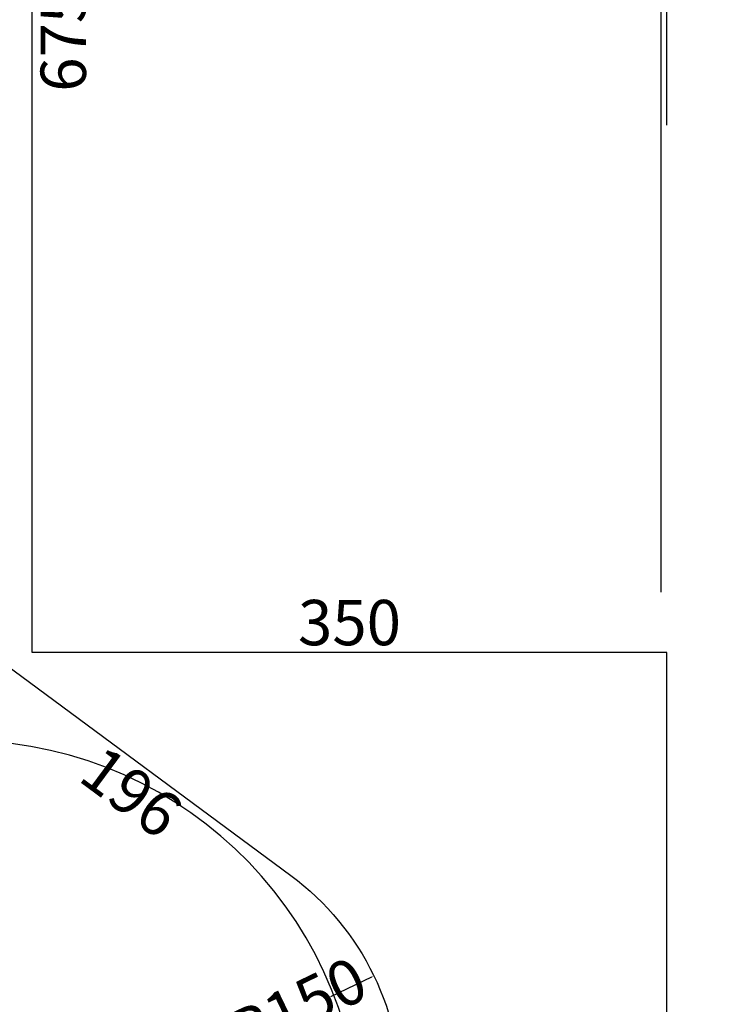
# Model space of a CAD drawing. Extents: x 928 to 5293, y 4416 to 6979.
# Drawn here: x 3770 to 4157, y 5763 to 6306 of the extents above; entities that cross this region are included whole.
import ezdxf

# ---------------------------------------------------------------- set-up
doc = ezdxf.new("R2010")
doc.units = 0
doc.layers.get('0').update_dxf_attribs({"linetype": 'CONTINUOUS'})
doc.layers.get('DEFPOINTS').update_dxf_attribs({"linetype": 'CONTINUOUS'})
for name, color, linetype in [('ANTITRAUMA', 24, 'CONTINUOUS'), ('COSTRUZIONI', 251, 'CONTINUOUS'), ('VERDE', 3, 'CONTINUOUS')]:
    doc.layers.add(name, color=color, linetype=linetype)
doc.styles.get("Standard").update_dxf_attribs({"font": 'isocp.shx', "width": 0.6, "height": 25})
doc.dimstyles.new('ISO-25', dxfattribs={"dimtxt": 2.5, "dimasz": 1.5, "dimexe": 0, "dimexo": 0, "dimtad": 0, "dimdec": 0, "dimdsep": 46, "dimtxsty": 'Standard', "dimcen": 0, "dimadec": 0, "dimazin": 0, "dimtfac": 1, "dimtdec": 0, "dimtofl": 0, "dimtmove": 0, "dimatfit": 3, "dimfxl": 0, "dimarcsym": 0})

# ---------------------------------------------------------------- blocks, each defined once
blk = doc.blocks.new('*D5431')
at = {"layer": 'DEFPOINTS', "color": 0}
for p in [(958.13, 2004.25), (978.57, 2004.25), (958.13, 1329.25)]:
    blk.add_point(p, dxfattribs=at)
at = {"layer": 'ANTITRAUMA', "color": 0, "insert": (978.57, 1666.75), "char_height": 25, "attachment_point": 5, "rotation": 90}
blk.add_mtext('675', dxfattribs=at)
blk = doc.blocks.new('*D5441')
at = {"layer": 'DEFPOINTS', "color": 0}
for p in [(1308.13, 1329.25), (1338.09, 1329.25), (1308.13, 504.25)]:
    blk.add_point(p, dxfattribs=at)
at = {"layer": 'ANTITRAUMA', "color": 0, "insert": (1338.09, 916.75), "char_height": 25, "attachment_point": 5, "rotation": 90}
blk.add_mtext('825', dxfattribs=at)
blk = doc.blocks.new('*D5438')
at = {"layer": 'DEFPOINTS', "color": 0}
for p in [(958.13, 1342.44), (958.13, 1329.25), (1308.13, 1329.25)]:
    blk.add_point(p, dxfattribs=at)
at = {"layer": 'ANTITRAUMA', "color": 0, "insert": (1133.13, 1342.44), "char_height": 25, "attachment_point": 5}
blk.add_mtext('350', dxfattribs=at)
blk = doc.blocks.new('*D5440')
at = {"layer": 'DEFPOINTS', "color": 0}
for p in [(943.23, 1322.82), (1100.74, 1206.22), (1089.73, 1191.35)]:
    blk.add_point(p, dxfattribs=at)
at = {"layer": 'COSTRUZIONI', "color": 0, "insert": (1010.98, 1249.65), "char_height": 25, "attachment_point": 5, "rotation": 323.4875}
blk.add_mtext('196', dxfattribs=at)
blk = doc.blocks.new('*D5470')
at = {"layer": 'COSTRUZIONI', "color": 0, "lineweight": -2}
blk.add_line((1145.25, 1150.14), (1122.71, 1139.27), dxfattribs=at)
at = {"layer": 'COSTRUZIONI', "color": 0}
blk.add_solid([(1145.36, 1149.92), (1145.15, 1150.37), (1146.61, 1150.79)], dxfattribs=at)
at = {"layer": 'DEFPOINTS', "color": 0}
for p in [(1146.61, 1150.79), (1011.49, 1085.66)]:
    blk.add_point(p, dxfattribs=at)
at = {"layer": 'COSTRUZIONI', "color": 0, "insert": (1105.89, 1131.16), "char_height": 25, "attachment_point": 5, "rotation": 25.7373}
blk.add_mtext('R150', dxfattribs=at)
blk = doc.blocks.new('*D5477')
at = {"layer": 'ANTITRAUMA', "color": 0, "lineweight": -2}
for p, q in [((-66.87, 2050.51), (-66.87, 2096.76)), ((-65.37, 2096.76), (602.71, 2096.76)), ((1306.63, 2096.76), (638.56, 2096.76)), ((1308.13, 1620.01), (1308.13, 2096.76))]:
    blk.add_line(p, q, dxfattribs=at)
at = {"layer": 'ANTITRAUMA', "color": 0}
for points in [[(-65.37, 2097.01), (-65.37, 2096.51), (-66.87, 2096.76)], [(1306.63, 2096.51), (1306.63, 2097.01), (1308.13, 2096.76)]]:
    blk.add_solid(points, dxfattribs=at)
at = {"layer": 'DEFPOINTS', "color": 0}
for p in [(1308.13, 2096.76), (-66.87, 2050.51), (1308.13, 1620.01)]:
    blk.add_point(p, dxfattribs=at)
at = {"layer": 'ANTITRAUMA', "color": 0, "insert": (620.63, 2096.76), "char_height": 25, "attachment_point": 5}
blk.add_mtext('1375', dxfattribs=at)
blk = doc.blocks.new('*D5485')
at = {"layer": 'COSTRUZIONI', "color": 0, "lineweight": -2}
for p, q in [((-63.58, 2023.96), (-63.58, 2064.44)), ((-62.08, 2064.44), (602.71, 2064.44)), ((1303.35, 2064.44), (638.56, 2064.44)), ((1304.85, 1362.53), (1304.85, 2064.44))]:
    blk.add_line(p, q, dxfattribs=at)
at = {"layer": 'COSTRUZIONI', "color": 0}
for points in [[(-62.08, 2064.69), (-62.08, 2064.19), (-63.58, 2064.44)], [(1303.35, 2064.19), (1303.35, 2064.69), (1304.85, 2064.44)]]:
    blk.add_solid(points, dxfattribs=at)
at = {"layer": 'DEFPOINTS', "color": 0}
for p in [(1304.85, 2064.44), (-63.58, 2023.96), (1304.85, 1362.53)]:
    blk.add_point(p, dxfattribs=at)
at = {"layer": 'COSTRUZIONI', "color": 0, "insert": (620.63, 2064.44), "char_height": 25, "attachment_point": 5}
blk.add_mtext('1368', dxfattribs=at)
blk = doc.blocks.new('A$C30130')
at = {"layer": 'ANTITRAUMA'}
blk.add_lwpolyline([(-66.87, 2004.25), (-66.87, 504.25), (383.13, 504.25), (383.13, -145.75), (858.13, -145.75), (858.13, 504.25), (1308.13, 504.25), (1308.13, 1329.25), (958.13, 1329.25), (958.13, 2004.25), (-66.87, 2004.25)], dxfattribs=at)
at = {"layer": 'COSTRUZIONI'}
blk.add_lwpolyline([(86.62, 577.95), (-33.83, 739.49, -0.414428), (-3.16, 949.47), (110.13, 1033.82), (90.7, 1053.26, -0.414214), (90.77, 1265.39), (295.25, 1469.74), (154.68, 1545.11, -0.072073), (120.07, 1570.67), (-4.08, 1693.48, -0.278417), (-42.1, 1843.78), (-28.08, 1889.86, -0.398969), (151.52, 1991.79), (251.89, 1966.91, -0.248172), (442.64, 1965.83), (623.49, 1868.86, -0.15277), (708.77, 1781.87), (943.23, 1322.82), (1100.74, 1206.22, -0.245424), (1161.42, 1081.29), (1159.43, 1012.76), (1244.43, 949.47, -0.414428), (1275.1, 739.49), (1154.64, 577.95, -0.414)], format="xyb", dxfattribs=at)
at = {"layer": 'VERDE'}
blk.add_lwpolyline([(789.03, 840.66), (919.37, 840.66, 0.98879), (924.33, 1280.6, 0.382678), (705.63, 1476.7), (535.63, 1476.7, 0.389272), (316.44, 1275.58, 0.11981), (227.68, 1221.5), (172.65, 1166.46, 0.708852), (352.52, 792.27, 0.940711)], format="xyb", close=True, dxfattribs=at)
at = {"layer": 'ANTITRAUMA'}
dim = blk.add_linear_dim(base=(1308.13, 2096.76), p1=(-66.87, 2050.51), p2=(1308.13, 1620.01), dimstyle='ISO-25', dxfattribs=at)
dim.commit()
dim.dimension.update_dxf_attribs({"geometry": '*D5477', "text_midpoint": (620.63, 2096.76)})
for p1, p2, distance, picture, middle in [((958.13, 1329.25), (958.13, 2004.25), -20.44, '*D5431', (978.57, 1666.75)), ((1308.13, 1329.25), (958.13, 1329.25), -13.18, '*D5438', (1133.13, 1342.44)), ((1308.13, 504.25), (1308.13, 1329.25), -29.95, '*D5441', (1338.09, 916.75))]:
    dim = blk.add_aligned_dim(p1=p1, p2=p2, distance=distance, dimstyle='ISO-25', override={"dimse1": 1, "dimse2": 1, "dimsd1": 1, "dimsd2": 1}, dxfattribs=at)
    dim.commit()
    dim.dimension.update_dxf_attribs({"geometry": picture, "text_midpoint": middle})
at = {"layer": 'COSTRUZIONI'}
dim = blk.add_linear_dim(base=(1304.85, 2064.44), p1=(-63.58, 2023.96), p2=(1304.85, 1362.53), dimstyle='ISO-25', dxfattribs=at)
dim.commit()
dim.dimension.update_dxf_attribs({"geometry": '*D5485', "text_midpoint": (620.63, 2064.44)})
dim = blk.add_aligned_dim(p1=(943.23, 1322.82), p2=(1100.74, 1206.22), distance=-18.49, dimstyle='ISO-25', override={"dimse1": 1, "dimse2": 1, "dimsd1": 1, "dimsd2": 1}, dxfattribs=at)
dim.commit()
dim.dimension.update_dxf_attribs({"geometry": '*D5440', "text_midpoint": (1010.98, 1249.65)})
dim = blk.add_radius_dim(center=(1011.49, 1085.66), mpoint=(1146.61, 1150.79), dimstyle='ISO-25', dxfattribs=at)
dim.commit()
dim.dimension.update_dxf_attribs({"geometry": '*D5470', "text_midpoint": (1105.89, 1131.16), "dimtype": 164})

msp = doc.modelspace()

# ---------------------------------------------------------------- block references
msp.add_blockref('A$C30130', (2818.62, 4627.59))

doc.saveas('drawing.dxf')
